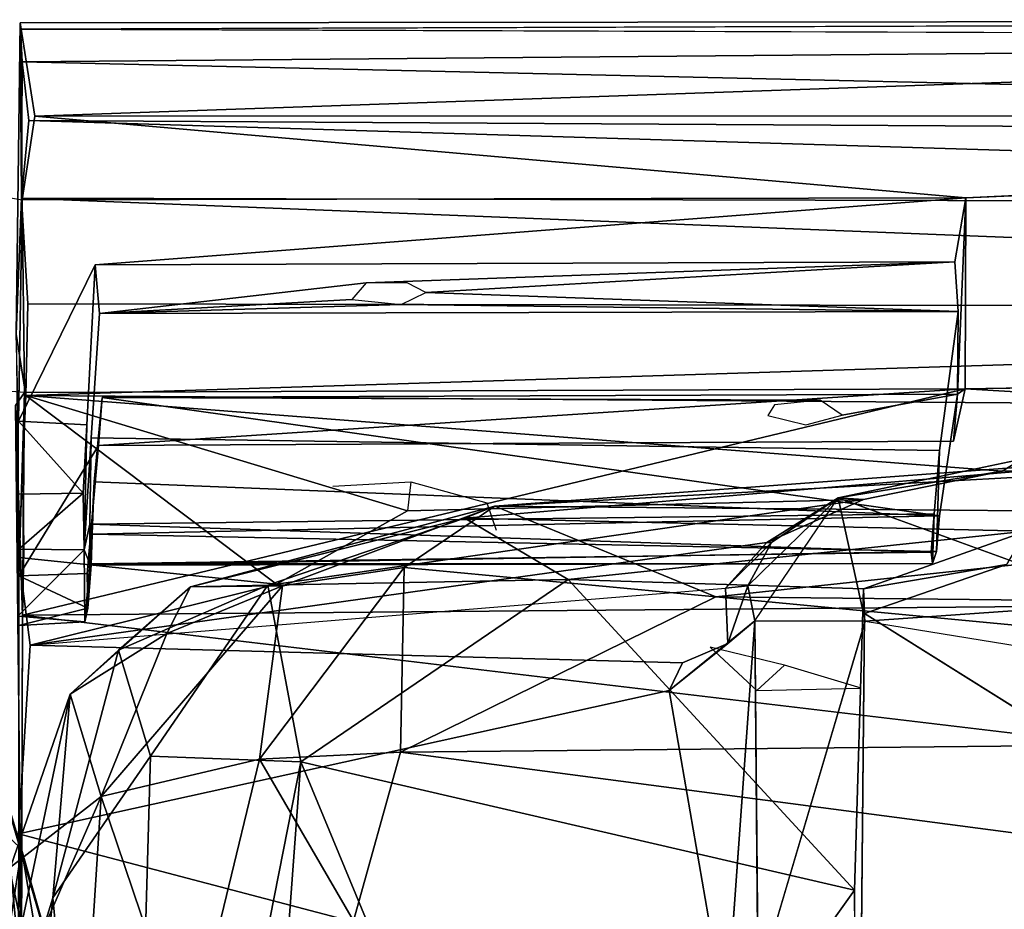
# Model space of a CAD drawing. Units: inches. Extents: x -48 to 48, y -14 to 33.1.
# Drawn here: x 13.6 to 17.8, y 28.3 to 32.1 of the extents above; entities that cross this region are included whole.
import ezdxf

# ---------------------------------------------------------------- set-up
doc = ezdxf.new("R2010")
doc.units = ezdxf.units.IN
doc.header["$MEASUREMENT"] = 0
doc.layers.add('SEAT-CUSHIONUPHOLSTERY', color=5, linetype='Continuous')
doc.layers.add('SEAT-SHELLUPHOLSTERY', color=5, linetype='Continuous')

msp = doc.modelspace()

# ---------------------------------------------------------------- linework, layer by layer
at = {"layer": 'SEAT-CUSHIONUPHOLSTERY'}
for points in [[(19.5255, 30.2863, 27.8048), (15.508, 29.948, 28.1511), (15.6348, 29.9983, 29.2352)], [(19.5255, 30.2863, 27.8048), (17.8902, 29.8918, 26.0461), (15.508, 29.948, 28.1511)], [(15.6348, 29.9983, 29.2352), (19.7753, 30.2273, 29.0487), (19.5255, 30.2863, 27.8048)], [(19.8187, 29.961, 29.7573), (19.7753, 30.2273, 29.0487), (15.6348, 29.9983, 29.2352)], [(15.6348, 29.9983, 29.2352), (15.508, 29.948, 28.1511), (14.3433, 29.6555, 29.0164)], [(14.3433, 29.6555, 29.0164), (14.7342, 29.6609, 29.7166), (15.6348, 29.9983, 29.2352)], [(15.2512, 29.7374, 29.8723), (15.6348, 29.9983, 29.2352), (14.7342, 29.6609, 29.7166)], [(16.5729, 29.6134, 30.0756), (15.6348, 29.9983, 29.2352), (15.2512, 29.7374, 29.8723)], [(19.8187, 29.961, 29.7573), (15.6348, 29.9983, 29.2352), (16.5729, 29.6134, 30.0756)], [(29.353, 29.4798, 30.349), (19.8187, 29.961, 29.7573), (16.5729, 29.6134, 30.0756)], [(15.508, 29.948, 28.1511), (14.6727, 29.6631, 27.7863), (14.3433, 29.6555, 29.0164)], [(15.9472, 29.6868, 26.4973), (14.6727, 29.6631, 27.7863), (15.508, 29.948, 28.1511)], [(15.9472, 29.6868, 26.4973), (15.508, 29.948, 28.1511), (17.8902, 29.8918, 26.0461)], [(17.2006, 29.6481, 25.5509), (15.9472, 29.6868, 26.4973), (17.8902, 29.8918, 26.0461)], [(17.2006, 29.6481, 25.5509), (17.8902, 29.8918, 26.0461), (17.807, 29.7512, 26.0873)], [(17.2045, 29.5422, 25.5441), (17.2006, 29.6481, 25.5509), (17.807, 29.7512, 26.0873)], [(15.2512, 29.7374, 29.8723), (14.6363, 28.9251, 30.2749), (15.2353, 28.9542, 30.4722)], [(14.6363, 28.9251, 30.2749), (15.2512, 29.7374, 29.8723), (14.7342, 29.6609, 29.7166)], [(15.2353, 28.9542, 30.4722), (16.5729, 29.6134, 30.0756), (15.2512, 29.7374, 29.8723)], [(14.6727, 29.6631, 27.7863), (15.9472, 29.6868, 26.4973), (14.8124, 28.9138, 25.1781)], [(17.1623, 28.3687, 21.7233), (14.8124, 28.9138, 25.1781), (15.9472, 29.6868, 26.4973)], [(17.1623, 28.3687, 21.7233), (15.9472, 29.6868, 26.4973), (17.2006, 29.6481, 25.5509)], [(14.2442, 29.4573, 29.4508), (14.3433, 29.6555, 29.0164), (13.8327, 29.2001, 28.7736)], [(14.3433, 29.6555, 29.0164), (14.0388, 29.3865, 28.2926), (13.8327, 29.2001, 28.7736)], [(13.9649, 28.7657, 29.7558), (14.6363, 28.9251, 30.2749), (14.7342, 29.6609, 29.7166)], [(13.9649, 28.7657, 29.7558), (14.7342, 29.6609, 29.7166), (14.2442, 29.4573, 29.4508)], [(14.0388, 29.3865, 28.2926), (14.6727, 29.6631, 27.7863), (14.1741, 28.9377, 26.179)], [(14.3433, 29.6555, 29.0164), (14.6727, 29.6631, 27.7863), (14.0388, 29.3865, 28.2926)], [(14.6727, 29.6631, 27.7863), (14.8124, 28.9138, 25.1781), (14.1741, 28.9377, 26.179)], [(14.2442, 29.4573, 29.4508), (14.7342, 29.6609, 29.7166), (14.3433, 29.6555, 29.0164)], [(22.7372, 29.0299, 30.6233), (16.5729, 29.6134, 30.0756), (15.2353, 28.9542, 30.4722)], [(16.5729, 29.6134, 30.0756), (22.7372, 29.0299, 30.6233), (29.353, 29.4798, 30.349)], [(17.2045, 29.5422, 25.5441), (19.8056, 27.9112, 21.2151), (17.1735, 26.258, 16.802)], [(13.9649, 28.7657, 29.7558), (14.2442, 29.4573, 29.4508), (13.8327, 29.2001, 28.7736)], [(13.7601, 28.3364, 25.4798), (13.8327, 29.2001, 28.7736), (14.0388, 29.3865, 28.2926)], [(14.1741, 28.9377, 26.179), (13.7601, 28.3364, 25.4798), (14.0388, 29.3865, 28.2926)], [(13.3874, 29.3417, 28.571), (13.3852, 28.7745, 29.5593), (13.6265, 28.5427, 29.0016)], [(13.8379, 27.2207, 23.2882), (13.4934, 28.4553, 25.5963), (13.3874, 29.3417, 28.571)], [(13.8379, 27.2207, 23.2882), (13.3874, 29.3417, 28.571), (13.8533, 27.7465, 26.1827)], [(13.6265, 28.5427, 29.0016), (13.8533, 27.7465, 26.1827), (13.3874, 29.3417, 28.571)], [(13.5798, 28.4656, 28.8403), (13.8327, 29.2001, 28.7736), (13.414, 27.2198, 23.5841)], [(13.414, 27.2198, 23.5841), (13.8327, 29.2001, 28.7736), (13.7601, 28.3364, 25.4798)], [(13.9649, 28.7657, 29.7558), (13.8327, 29.2001, 28.7736), (13.5798, 28.4656, 28.8403)], [(15.2353, 28.9542, 30.4722), (22.0589, 28.0565, 30.8724), (22.7372, 29.0299, 30.6233)], [(14.0647, 25.1218, 16.3259), (13.7601, 28.3364, 25.4798), (14.1741, 28.9377, 26.179)], [(13.9649, 28.7657, 29.7558), (14.3347, 27.6739, 30.3513), (14.6363, 28.9251, 30.2749)], [(14.8124, 28.9138, 25.1781), (14.0647, 25.1218, 16.3259), (14.1741, 28.9377, 26.179)], [(14.3347, 27.6739, 30.3513), (15.036, 28.2384, 30.6467), (14.6363, 28.9251, 30.2749)], [(14.6363, 28.9251, 30.2749), (15.036, 28.2384, 30.6467), (15.2353, 28.9542, 30.4722)], [(22.0589, 28.0565, 30.8724), (15.2353, 28.9542, 30.4722), (15.036, 28.2384, 30.6467)], [(14.0647, 25.1218, 16.3259), (14.8124, 28.9138, 25.1781), (14.5754, 25.7123, 17.0243)], [(14.5754, 25.7123, 17.0243), (14.8124, 28.9138, 25.1781), (15.8173, 26.4879, 17.8772)], [(15.8173, 26.4879, 17.8772), (14.8124, 28.9138, 25.1781), (17.1623, 28.3687, 21.7233)], [(13.6265, 28.5427, 29.0016), (13.3852, 28.7745, 29.5593), (13.5268, 27.8965, 29.4526)], [(13.5798, 28.4656, 28.8403), (13.6247, 27.9874, 29.2584), (13.9649, 28.7657, 29.7558)], [(13.9649, 28.7657, 29.7558), (13.6247, 27.9874, 29.2584), (13.8867, 27.5512, 29.8358)], [(14.3347, 27.6739, 30.3513), (13.9649, 28.7657, 29.7558), (13.8867, 27.5512, 29.8358)], [(13.5268, 27.8965, 29.4526), (13.9341, 26.7329, 25.9178), (13.6265, 28.5427, 29.0016)], [(13.8533, 27.7465, 26.1827), (13.6265, 28.5427, 29.0016), (13.9341, 26.7329, 25.9178)], [(13.7417, 25.8588, 19.2957), (12.9817, 27.2317, 21.476), (13.4934, 28.4553, 25.5963)], [(13.2649, 26.2229, 25.1167), (13.6247, 27.9874, 29.2584), (13.5798, 28.4656, 28.8403)], [(13.8379, 27.2207, 23.2882), (13.7417, 25.8588, 19.2957), (13.4934, 28.4553, 25.5963)], [(13.414, 27.2198, 23.5841), (13.7601, 28.3364, 25.4798), (13.5067, 25.787, 19.3575)], [(14.0647, 25.1218, 16.3259), (13.5067, 25.787, 19.3575), (13.7601, 28.3364, 25.4798)], [(15.8173, 26.4879, 17.8772), (17.1623, 28.3687, 21.7233), (17.1735, 26.258, 16.802)]]:
    msp.add_3dface(points, dxfattribs=at)
for points, invisible_edges in [([(17.2045, 29.5422, 25.5441), (17.807, 29.7512, 26.0873), (20.3311, 28.1964, 21.971)], 14), ([(17.1623, 28.3687, 21.7233), (17.2006, 29.6481, 25.5509), (17.1735, 26.258, 16.802)], 2), ([(17.2045, 29.5422, 25.5441), (17.1735, 26.258, 16.802), (17.2006, 29.6481, 25.5509)], 2), ([(17.2045, 29.5422, 25.5441), (20.3311, 28.1964, 21.971), (19.8056, 27.9112, 21.2151)], 1)]:
    msp.add_3dface(points, dxfattribs=dict(at, invisible_edges=invisible_edges))
at = {"layer": 'SEAT-SHELLUPHOLSTERY'}
for points, invisible_edges in [([(13.6217, 32.0495, 28.2485), (13.6217, 32.0495, 28.2485), (13.614, 30.3588, 25.8992), (13.6038, 30.7288, 27.8092)], 2), ([(13.6217, 32.0495, 28.2485), (13.6217, 32.0495, 28.2485), (13.6296, 31.2977, 25.8504), (13.614, 30.3588, 25.8992)], 9), ([(25.0696, 31.983, 28.6703), (25.0696, 31.983, 28.6703), (25.416, 32.0628, 28.5709), (13.6221, 32.0229, 28.6146)], 2), ([(29.627, 30.6762, 23.9535), (29.627, 30.6762, 23.9535), (17.6336, 31.3063, 25.8289), (25.0795, 31.6562, 26.8706)], 2), ([(13.6263, 31.3049, 28.4814), (13.6263, 31.3049, 28.4814), (13.6038, 30.7288, 27.8092), (13.6541, 30.8564, 28.059)], 4), ([(13.6296, 31.2977, 25.8504), (13.6296, 31.2977, 25.8504), (13.9397, 31.022, 25.8538), (13.614, 30.3588, 25.8992)], 2), ([(17.6336, 31.3063, 25.8289), (17.6336, 31.3063, 25.8289), (13.9397, 31.022, 25.8538), (13.6296, 31.2977, 25.8504)], 4), ([(17.5876, 31.0352, 25.8373), (17.5876, 31.0352, 25.8373), (17.6336, 31.3063, 25.8289), (17.6011, 30.8243, 25.2353)], 4), ([(17.6011, 30.8243, 25.2353), (17.6011, 30.8243, 25.2353), (17.6336, 31.3063, 25.8289), (17.5995, 30.4736, 24.1998)], 2), ([(29.627, 30.6762, 23.9535), (29.627, 30.6762, 23.9535), (17.6309, 30.4967, 23.4303), (17.6336, 31.3063, 25.8289)], 9), ([(13.9226, 30.2889, 25.3892), (13.9226, 30.2889, 25.3892), (13.9034, 30.343, 25.8732), (13.9397, 31.022, 25.8538)], 11), ([(13.9579, 30.8154, 25.2475), (13.9579, 30.8154, 25.2475), (13.9226, 30.2889, 25.3892), (13.9397, 31.022, 25.8538)], 4), ([(15.0898, 30.9464, 25.5926), (15.0898, 30.9464, 25.5926), (13.9397, 31.022, 25.8538), (17.5876, 31.0352, 25.8373)], 2), ([(13.9397, 31.022, 25.8538), (13.9397, 31.022, 25.8538), (15.0898, 30.9464, 25.5926), (13.9579, 30.8154, 25.2475)], 2), ([(15.2638, 30.9465, 25.5921), (15.2638, 30.9465, 25.5921), (15.0898, 30.9464, 25.5926), (17.5876, 31.0352, 25.8373)], 9), ([(15.2638, 30.9465, 25.5921), (15.2638, 30.9465, 25.5921), (17.5876, 31.0352, 25.8373), (15.3427, 30.9046, 25.4681)], 2), ([(13.6449, 30.4673, 27.4596), (13.6449, 30.4673, 27.4596), (13.6541, 30.8564, 28.059), (13.6038, 30.7288, 27.8092)], 4), ([(13.9226, 30.2889, 25.3892), (13.9226, 30.2889, 25.3892), (13.9579, 30.8154, 25.2475), (17.522, 30.2351, 25.3774)], 4), ([(13.9579, 30.8154, 25.2475), (13.9579, 30.8154, 25.2475), (17.6011, 30.8243, 25.2353), (17.522, 30.2351, 25.3774)], 9), ([(17.5104, 29.8065, 24.6178), (17.5104, 29.8065, 24.6178), (17.522, 30.2351, 25.3774), (17.6011, 30.8243, 25.2353)], 9), ([(17.5104, 29.8065, 24.6178), (17.5104, 29.8065, 24.6178), (17.6011, 30.8243, 25.2353), (17.5995, 30.4736, 24.1998)], 11), ([(13.6159, 29.7021, 23.9539), (13.6159, 29.7021, 23.9539), (13.9532, 30.2556, 23.5887), (13.6393, 30.48, 23.422)], 4), ([(13.6393, 30.48, 23.422), (13.6393, 30.48, 23.422), (13.9532, 30.2556, 23.5887), (17.6309, 30.4967, 23.4303)], 2), ([(17.788, 30.1466, 26.7466), (17.788, 30.1466, 26.7466), (13.6449, 30.4673, 27.4596), (15.2654, 29.9791, 26.3557)], 9), ([(17.0159, 30.4478, 24.1177), (17.0159, 30.4478, 24.1177), (13.9685, 30.4596, 24.1964), (17.5995, 30.4736, 24.1998)], 9), ([(17.5995, 30.4736, 24.1998), (17.5995, 30.4736, 24.1998), (17.1099, 30.3844, 23.9305), (17.0159, 30.4478, 24.1177)], 9), ([(17.1099, 30.3844, 23.9305), (17.1099, 30.3844, 23.9305), (17.5995, 30.4736, 24.1998), (17.5816, 30.2742, 23.5922)], 9), ([(17.5226, 29.9579, 24.4167), (17.5226, 29.9579, 24.4167), (17.5104, 29.8065, 24.6178), (17.5995, 30.4736, 24.1998)], 4), ([(13.6263, 28.0943, 17.0436), (13.6263, 28.0943, 17.0436), (13.6076, 26.2886, 16.4208), (13.602, 30.425, 23.4202)], 4), ([(16.7934, 30.3834, 23.9276), (16.7934, 30.3834, 23.9276), (13.9532, 30.2556, 23.5887), (13.9685, 30.4596, 24.1964)], 11), ([(17.0159, 30.4478, 24.1177), (17.0159, 30.4478, 24.1177), (16.8217, 30.4283, 24.06), (13.9685, 30.4596, 24.1964)], 4), ([(16.8217, 30.4283, 24.06), (16.8217, 30.4283, 24.06), (16.7934, 30.3834, 23.9276), (13.9685, 30.4596, 24.1964)], 13), ([(13.9532, 30.2556, 23.5887), (13.9532, 30.2556, 23.5887), (16.7934, 30.3834, 23.9276), (16.9546, 30.3438, 23.8105)], 11), ([(17.5816, 30.2742, 23.5922), (17.5816, 30.2742, 23.5922), (16.9546, 30.3438, 23.8105), (17.1099, 30.3844, 23.9305)], 11), ([(13.8927, 29.8125, 25.4949), (13.8927, 29.8125, 25.4949), (13.9034, 30.343, 25.8732), (13.9226, 30.2889, 25.3892)], 4), ([(16.9546, 30.3438, 23.8105), (16.9546, 30.3438, 23.8105), (17.5816, 30.2742, 23.5922), (13.9532, 30.2556, 23.5887)], 11), ([(13.9347, 30.102, 24.3234), (13.9347, 30.102, 24.3234), (13.9532, 30.2556, 23.5887), (13.905, 29.712, 23.97)], 9), ([(13.9171, 29.9214, 25.2633), (13.9171, 29.9214, 25.2633), (13.9226, 30.2889, 25.3892), (17.522, 30.2351, 25.3774)], 9), ([(17.522, 30.2351, 25.3774), (17.522, 30.2351, 25.3774), (17.5004, 29.9661, 25.2712), (13.9171, 29.9214, 25.2633)], 9), ([(17.5104, 29.8065, 24.6178), (17.5104, 29.8065, 24.6178), (17.5004, 29.9661, 25.2712), (17.522, 30.2351, 25.3774)], 2), ([(17.0927, 30.0332, 26.204), (17.0927, 30.0332, 26.204), (18.3154, 29.5886, 24.9793), (17.8713, 30.1978, 26.6106)], 4), ([(17.1998, 30.0268, 26.467), (17.1998, 30.0268, 26.467), (17.788, 30.1466, 26.7466), (15.2654, 29.9791, 26.3557)], 4), ([(13.9087, 29.5648, 24.2263), (13.9087, 29.5648, 24.2263), (13.9347, 30.102, 24.3234), (13.905, 29.712, 23.97)], 4), ([(14.9482, 30.0828, 26.1296), (14.9482, 30.0828, 26.1296), (15.2794, 30.1017, 26.1795), (15.2654, 29.9791, 26.3557)], 9), ([(15.2794, 30.1017, 26.1795), (15.2794, 30.1017, 26.1795), (15.6015, 30.0121, 25.9193), (15.6411, 29.8958, 26.1418)], 9), ([(16.7901, 29.8437, 26.0074), (16.7901, 29.8437, 26.0074), (17.1998, 30.0268, 26.467), (14.7095, 29.6679, 25.5346)], 9), ([(16.7393, 29.511, 24.7555), (16.7393, 29.511, 24.7555), (17.2071, 29.5102, 24.7227), (17.0927, 30.0332, 26.204)], 9), ([(17.5004, 29.9661, 25.2712), (17.5004, 29.9661, 25.2712), (17.5104, 29.8065, 24.6178), (17.493, 29.7546, 24.8427)], 2), ([(14.7095, 29.6679, 25.5346), (14.7095, 29.6679, 25.5346), (13.6642, 29.4087, 24.8179), (16.7901, 29.8437, 26.0074)], 9), ([(13.6642, 29.4087, 24.8179), (13.6642, 29.4087, 24.8179), (16.6239, 29.4152, 24.7987), (16.6139, 29.6506, 25.4912)], 11), ([(25.8436, 28.0794, 16.9506), (25.8436, 28.0794, 16.9506), (13.6263, 28.0943, 17.0436), (13.6315, 29.5356, 20.7673)], 2), ([(16.7393, 29.511, 24.7555), (16.7393, 29.511, 24.7555), (16.617, 27.819, 20.3923), (16.7527, 27.9751, 20.5022)], 4), ([(16.7527, 27.9751, 20.5022), (16.7527, 27.9751, 20.5022), (25.416, 28.177, 21.029), (17.2071, 29.5102, 24.7227)], 4), ([(16.3755, 29.2167, 24.2483), (16.3755, 29.2167, 24.2483), (13.6642, 29.4087, 24.8179), (13.6139, 28.6072, 22.4636)], 2), ([(13.6642, 29.4087, 24.8179), (13.6642, 29.4087, 24.8179), (16.432, 29.333, 24.5723), (16.6239, 29.4152, 24.7987)], 9), ([(16.3755, 29.2167, 24.2483), (16.3755, 29.2167, 24.2483), (16.432, 29.333, 24.5723), (13.6642, 29.4087, 24.8179)], 9), ([(13.6139, 28.6072, 22.4636), (13.6139, 28.6072, 22.4636), (13.6076, 26.2886, 16.4208), (13.6614, 26.1597, 16.2304)], 4)]:
    msp.add_3dface(points, dxfattribs=dict(at, invisible_edges=invisible_edges))
for points in [[(13.6263, 31.3049, 28.4814), (13.6263, 31.3049, 28.4814), (13.6217, 32.0495, 28.2485), (13.6038, 30.7288, 27.8092)], [(25.416, 32.0628, 28.5709), (25.416, 32.0628, 28.5709), (25.416, 32.0621, 28.2772), (13.6217, 32.0495, 28.2485)], [(13.6221, 32.0229, 28.6146), (13.6221, 32.0229, 28.6146), (25.416, 32.0628, 28.5709), (13.6217, 32.0495, 28.2485)], [(13.6837, 31.6535, 26.8715), (13.6837, 31.6535, 26.8715), (13.6217, 32.0495, 28.2485), (25.416, 32.0621, 28.2772)], [(13.6296, 31.2977, 25.8504), (13.6296, 31.2977, 25.8504), (13.6217, 32.0495, 28.2485), (13.6837, 31.6535, 26.8715)], [(13.6263, 31.3049, 28.4814), (13.6263, 31.3049, 28.4814), (13.6221, 32.0229, 28.6146), (13.6217, 32.0495, 28.2485)], [(13.6837, 31.6535, 26.8715), (13.6837, 31.6535, 26.8715), (25.416, 32.0621, 28.2772), (25.0795, 31.6562, 26.8706)], [(13.6221, 32.0229, 28.6146), (13.6221, 32.0229, 28.6146), (13.6296, 31.8845, 28.6823), (25.0696, 31.983, 28.6703)], [(13.6296, 31.8845, 28.6823), (13.6296, 31.8845, 28.6823), (13.6221, 32.0229, 28.6146), (13.6263, 31.3049, 28.4814)], [(13.6296, 31.8845, 28.6823), (13.6296, 31.8845, 28.6823), (28.2414, 31.5504, 28.6487), (25.0696, 31.983, 28.6703)], [(13.6296, 31.8845, 28.6823), (13.6296, 31.8845, 28.6823), (13.6263, 31.3049, 28.4814), (13.6578, 31.6348, 28.6572)], [(13.6578, 31.6348, 28.6572), (13.6578, 31.6348, 28.6572), (28.2414, 31.5504, 28.6487), (13.6296, 31.8845, 28.6823)], [(25.416, 31.2751, 28.4691), (25.416, 31.2751, 28.4691), (13.6578, 31.6348, 28.6572), (13.6263, 31.3049, 28.4814)], [(13.6837, 31.6535, 26.8715), (13.6837, 31.6535, 26.8715), (17.6336, 31.3063, 25.8289), (13.6296, 31.2977, 25.8504)], [(13.6578, 31.6348, 28.6572), (13.6578, 31.6348, 28.6572), (25.416, 31.2751, 28.4691), (28.2414, 31.5504, 28.6487)], [(13.6837, 31.6535, 26.8715), (13.6837, 31.6535, 26.8715), (25.0795, 31.6562, 26.8706), (17.6336, 31.3063, 25.8289)], [(13.5724, 31.3082, 25.8494), (13.6296, 31.2977, 25.8504), (13.6393, 30.48, 23.422), (13.5659, 30.4861, 23.4196)], [(13.6263, 31.3049, 28.4814), (13.6263, 31.3049, 28.4814), (13.6541, 30.8564, 28.059), (25.416, 30.8372, 28.0339)], [(13.6263, 31.3049, 28.4814), (13.6263, 31.3049, 28.4814), (25.416, 30.8372, 28.0339), (25.416, 31.2751, 28.4691)], [(17.6336, 31.3063, 25.8289), (17.6309, 30.4967, 23.4303), (13.6393, 30.48, 23.422), (13.6296, 31.2977, 25.8504)], [(13.9397, 31.022, 25.8538), (13.9397, 31.022, 25.8538), (17.6336, 31.3063, 25.8289), (17.5876, 31.0352, 25.8373)], [(17.6336, 31.3063, 25.8289), (17.6336, 31.3063, 25.8289), (17.6309, 30.4967, 23.4303), (17.5995, 30.4736, 24.1998)], [(13.614, 30.3588, 25.8992), (13.614, 30.3588, 25.8992), (13.9397, 31.022, 25.8538), (13.9034, 30.343, 25.8732)], [(17.5876, 31.0352, 25.8373), (17.5876, 31.0352, 25.8373), (17.6011, 30.8243, 25.2353), (15.3427, 30.9046, 25.4681)], [(15.028, 30.876, 25.384), (15.028, 30.876, 25.384), (13.9579, 30.8154, 25.2475), (15.0898, 30.9464, 25.5926)], [(15.2379, 30.8537, 25.3174), (15.2379, 30.8537, 25.3174), (15.3427, 30.9046, 25.4681), (17.6011, 30.8243, 25.2353)], [(13.6449, 30.4673, 27.4596), (13.6449, 30.4673, 27.4596), (25.416, 30.8372, 28.0339), (13.6541, 30.8564, 28.059)], [(13.6449, 30.4673, 27.4596), (13.6449, 30.4673, 27.4596), (25.416, 30.3801, 27.284), (25.416, 30.8372, 28.0339)], [(15.028, 30.876, 25.384), (15.028, 30.876, 25.384), (15.2379, 30.8537, 25.3174), (13.9579, 30.8154, 25.2475)], [(15.2379, 30.8537, 25.3174), (15.2379, 30.8537, 25.3174), (17.6011, 30.8243, 25.2353), (13.9579, 30.8154, 25.2475)], [(13.6038, 30.7288, 27.8092), (13.6038, 30.7288, 27.8092), (13.6151, 29.7799, 25.8226), (13.6449, 30.4673, 27.4596)], [(31.2914, 29.6875, 21.0986), (31.2914, 29.6875, 21.0986), (17.6309, 30.4967, 23.4303), (29.627, 30.6762, 23.9535)], [(13.602, 30.425, 23.4202), (13.602, 30.425, 23.4202), (13.6159, 29.7021, 23.9539), (13.6393, 30.48, 23.422)], [(13.602, 30.425, 23.4202), (13.602, 30.425, 23.4202), (13.6393, 30.48, 23.422), (13.6315, 29.5356, 20.7673)], [(13.6449, 30.4673, 27.4596), (13.6449, 30.4673, 27.4596), (13.6151, 29.7799, 25.8226), (14.7095, 29.6679, 25.5346)], [(17.6309, 30.4967, 23.4303), (17.6309, 30.4967, 23.4303), (31.2914, 29.6875, 21.0986), (13.6315, 29.5356, 20.7673)], [(13.6315, 29.5356, 20.7673), (13.6315, 29.5356, 20.7673), (13.6393, 30.48, 23.422), (17.6309, 30.4967, 23.4303)], [(17.788, 30.1466, 26.7466), (17.788, 30.1466, 26.7466), (25.416, 30.3801, 27.284), (13.6449, 30.4673, 27.4596)], [(14.7095, 29.6679, 25.5346), (14.7095, 29.6679, 25.5346), (15.2654, 29.9791, 26.3557), (13.6449, 30.4673, 27.4596)], [(17.5816, 30.2742, 23.5922), (17.5816, 30.2742, 23.5922), (17.6309, 30.4967, 23.4303), (13.9532, 30.2556, 23.5887)], [(13.9685, 30.4596, 24.1964), (13.9685, 30.4596, 24.1964), (17.5226, 29.9579, 24.4167), (17.5995, 30.4736, 24.1998)], [(17.5995, 30.4736, 24.1998), (17.5995, 30.4736, 24.1998), (17.6309, 30.4967, 23.4303), (17.5816, 30.2742, 23.5922)], [(13.602, 30.425, 23.4202), (13.602, 30.425, 23.4202), (13.6315, 29.5356, 20.7673), (13.6263, 28.0943, 17.0436)], [(17.5226, 29.9579, 24.4167), (17.5226, 29.9579, 24.4167), (13.9685, 30.4596, 24.1964), (13.9347, 30.102, 24.3234)], [(13.9685, 30.4596, 24.1964), (13.9685, 30.4596, 24.1964), (13.9532, 30.2556, 23.5887), (13.9347, 30.102, 24.3234)], [(25.416, 30.3801, 27.284), (25.416, 30.3801, 27.284), (17.788, 30.1466, 26.7466), (25.4175, 30.1607, 26.7811)], [(13.614, 30.3588, 25.8992), (13.614, 30.3588, 25.8992), (13.8879, 30.0536, 25.7557), (13.6135, 30.0487, 25.7683)], [(13.614, 30.3588, 25.8992), (13.614, 30.3588, 25.8992), (13.9034, 30.343, 25.8732), (13.8879, 30.0536, 25.7557)], [(13.8879, 30.0536, 25.7557), (13.8879, 30.0536, 25.7557), (13.9034, 30.343, 25.8732), (13.8927, 29.8125, 25.4949)], [(13.905, 29.712, 23.97), (13.905, 29.712, 23.97), (13.9532, 30.2556, 23.5887), (13.6159, 29.7021, 23.9539)], [(13.8927, 29.8125, 25.4949), (13.8927, 29.8125, 25.4949), (13.9226, 30.2889, 25.3892), (13.9171, 29.9214, 25.2633)], [(17.0927, 30.0332, 26.204), (17.0927, 30.0332, 26.204), (17.8713, 30.1978, 26.6106), (17.788, 30.1466, 26.7466)], [(17.8713, 30.1978, 26.6106), (17.8713, 30.1978, 26.6106), (25.4175, 30.1607, 26.7811), (17.788, 30.1466, 26.7466)], [(17.0927, 30.0332, 26.204), (17.0927, 30.0332, 26.204), (17.788, 30.1466, 26.7466), (17.1998, 30.0268, 26.467)], [(13.9262, 29.8788, 24.4707), (13.9262, 29.8788, 24.4707), (13.9347, 30.102, 24.3234), (13.9087, 29.5648, 24.2263)], [(17.5226, 29.9579, 24.4167), (17.5226, 29.9579, 24.4167), (13.9347, 30.102, 24.3234), (13.9262, 29.8788, 24.4707)], [(13.616, 29.8154, 25.5381), (13.616, 29.8154, 25.5381), (13.6135, 30.0487, 25.7683), (13.8879, 30.0536, 25.7557)], [(13.8879, 30.0536, 25.7557), (13.8879, 30.0536, 25.7557), (13.8927, 29.8125, 25.4949), (13.616, 29.8154, 25.5381)], [(13.6335, 30.0487, 25.7683), (13.6335, 30.0487, 25.7683), (13.636, 29.8154, 25.5381), (13.6351, 29.7799, 25.8226)], [(14.7095, 29.6679, 25.5346), (14.7095, 29.6679, 25.5346), (17.1998, 30.0268, 26.467), (15.2654, 29.9791, 26.3557)], [(17.0927, 30.0332, 26.204), (17.0927, 30.0332, 26.204), (16.7092, 29.6604, 25.2891), (16.7393, 29.511, 24.7555)], [(16.8095, 29.8436, 25.7901), (16.8095, 29.8436, 25.7901), (16.7092, 29.6604, 25.2891), (17.0927, 30.0332, 26.204)], [(16.7901, 29.8437, 26.0074), (16.7901, 29.8437, 26.0074), (16.8095, 29.8436, 25.7901), (17.0927, 30.0332, 26.204)], [(16.7901, 29.8437, 26.0074), (16.7901, 29.8437, 26.0074), (17.0927, 30.0332, 26.204), (17.1998, 30.0268, 26.467)], [(17.0927, 30.0332, 26.204), (17.0927, 30.0332, 26.204), (17.2071, 29.5102, 24.7227), (18.3154, 29.5886, 24.9793)], [(17.5004, 29.9661, 25.2712), (17.5004, 29.9661, 25.2712), (17.4875, 29.8026, 25.077), (13.9171, 29.9214, 25.2633)], [(17.5004, 29.9661, 25.2712), (17.5004, 29.9661, 25.2712), (17.493, 29.7546, 24.8427), (17.4875, 29.8026, 25.077)], [(13.9174, 29.7537, 24.9743), (13.9174, 29.7537, 24.9743), (13.8927, 29.8125, 25.4949), (13.9171, 29.9214, 25.2633)], [(17.4875, 29.8026, 25.077), (17.4875, 29.8026, 25.077), (13.9174, 29.7537, 24.9743), (13.9171, 29.9214, 25.2633)], [(17.5104, 29.8065, 24.6178), (17.5104, 29.8065, 24.6178), (17.5226, 29.9579, 24.4167), (13.9262, 29.8788, 24.4707)], [(13.9262, 29.8788, 24.4707), (13.9262, 29.8788, 24.4707), (13.9087, 29.5648, 24.2263), (13.9223, 29.7479, 24.6974)], [(13.9223, 29.7479, 24.6974), (13.9223, 29.7479, 24.6974), (17.5104, 29.8065, 24.6178), (13.9262, 29.8788, 24.4707)], [(16.7901, 29.8437, 26.0074), (16.7901, 29.8437, 26.0074), (13.6642, 29.4087, 24.8179), (16.6139, 29.6506, 25.4912)], [(16.7901, 29.8437, 26.0074), (16.7901, 29.8437, 26.0074), (16.6139, 29.6506, 25.4912), (16.8095, 29.8436, 25.7901)], [(16.6139, 29.6506, 25.4912), (16.6139, 29.6506, 25.4912), (16.7092, 29.6604, 25.2891), (16.8095, 29.8436, 25.7901)], [(13.616, 29.8154, 25.5381), (13.616, 29.8154, 25.5381), (13.8927, 29.8125, 25.4949), (13.6105, 29.5321, 24.7568)], [(13.8956, 29.5068, 24.5498), (13.8956, 29.5068, 24.5498), (13.6105, 29.5321, 24.7568), (13.8927, 29.8125, 25.4949)], [(13.6351, 29.7799, 25.8226), (13.6351, 29.7799, 25.8226), (13.636, 29.8154, 25.5381), (13.6305, 29.5321, 24.7568)], [(13.8927, 29.8125, 25.4949), (13.8927, 29.8125, 25.4949), (13.9174, 29.7537, 24.9743), (13.8956, 29.5068, 24.5498)], [(17.493, 29.7546, 24.8427), (17.493, 29.7546, 24.8427), (13.9174, 29.7537, 24.9743), (17.4875, 29.8026, 25.077)], [(17.493, 29.7546, 24.8427), (17.493, 29.7546, 24.8427), (17.5104, 29.8065, 24.6178), (13.9223, 29.7479, 24.6974)], [(13.6139, 28.6072, 22.4636), (13.6139, 28.6072, 22.4636), (13.6642, 29.4087, 24.8179), (13.6151, 29.7799, 25.8226)], [(13.6642, 29.4087, 24.8179), (13.6642, 29.4087, 24.8179), (14.7095, 29.6679, 25.5346), (13.6151, 29.7799, 25.8226)], [(13.8956, 29.5068, 24.5498), (13.8956, 29.5068, 24.5498), (13.9174, 29.7537, 24.9743), (13.9223, 29.7479, 24.6974)], [(13.9174, 29.7537, 24.9743), (13.9174, 29.7537, 24.9743), (17.493, 29.7546, 24.8427), (13.9223, 29.7479, 24.6974)], [(13.9087, 29.5648, 24.2263), (13.9087, 29.5648, 24.2263), (13.905, 29.712, 23.97), (13.6159, 29.7021, 23.9539)], [(13.9087, 29.5648, 24.2263), (13.9087, 29.5648, 24.2263), (13.8956, 29.5068, 24.5498), (13.9223, 29.7479, 24.6974)], [(13.6159, 29.7021, 23.9539), (13.6159, 29.7021, 23.9539), (13.6157, 29.4919, 24.3908), (13.9087, 29.5648, 24.2263)], [(31.2914, 29.6875, 21.0986), (31.2914, 29.6875, 21.0986), (25.8436, 28.0794, 16.9506), (13.6315, 29.5356, 20.7673)], [(16.7092, 29.6604, 25.2891), (16.7092, 29.6604, 25.2891), (16.6139, 29.6506, 25.4912), (16.6239, 29.4152, 24.7987)], [(16.7393, 29.511, 24.7555), (16.7393, 29.511, 24.7555), (16.7092, 29.6604, 25.2891), (16.6239, 29.4152, 24.7987)], [(18.3154, 29.5886, 24.9793), (18.3154, 29.5886, 24.9793), (17.2071, 29.5102, 24.7227), (25.416, 28.177, 21.029)], [(13.6157, 29.4919, 24.3908), (13.6157, 29.4919, 24.3908), (13.8956, 29.5068, 24.5498), (13.9087, 29.5648, 24.2263)], [(13.6105, 29.5321, 24.7568), (13.6105, 29.5321, 24.7568), (13.8956, 29.5068, 24.5498), (13.6157, 29.4919, 24.3908)], [(16.7393, 29.511, 24.7555), (16.7393, 29.511, 24.7555), (16.6239, 29.4152, 24.7987), (16.3755, 29.2167, 24.2483)], [(16.3755, 29.2167, 24.2483), (16.3755, 29.2167, 24.2483), (16.617, 27.819, 20.3923), (16.7393, 29.511, 24.7555)], [(17.2071, 29.5102, 24.7227), (17.2071, 29.5102, 24.7227), (16.7393, 29.511, 24.7555), (16.7527, 27.9751, 20.5022)], [(16.3755, 29.2167, 24.2483), (16.3755, 29.2167, 24.2483), (16.6239, 29.4152, 24.7987), (16.432, 29.333, 24.5723)], [(16.7478, 29.2164, 23.8827), (16.7478, 29.2164, 23.8827), (16.8644, 29.324, 23.8847), (16.5489, 29.3994, 24.1053)], [(17.19, 29.2266, 23.8928), (17.19, 29.2266, 23.8928), (16.8644, 29.324, 23.8847), (16.7478, 29.2164, 23.8827)], [(16.3755, 29.2167, 24.2483), (16.3755, 29.2167, 24.2483), (13.6139, 28.6072, 22.4636), (16.617, 27.819, 20.3923)], [(16.617, 27.819, 20.3923), (16.617, 27.819, 20.3923), (13.6139, 28.6072, 22.4636), (13.6614, 26.1597, 16.2304)]]:
    msp.add_3dface(points, dxfattribs=at)

doc.saveas('drawing.dxf')
